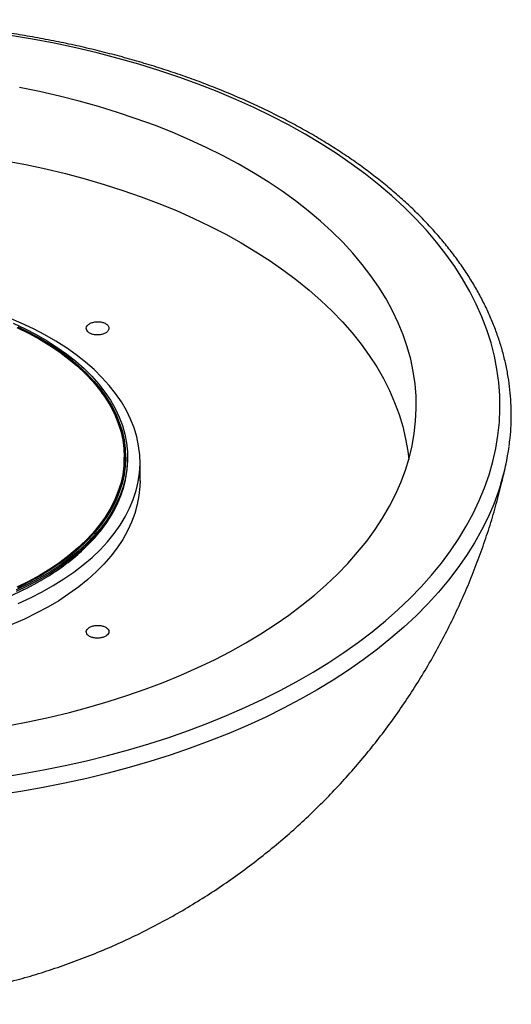
# Model space of a CAD drawing. Units: millimetres. Extents: x 272 to 1800, y 287 to 1331.
# Drawn here: x 1582 to 1800, y 333 to 770 of the extents above; entities that cross this region are included whole.
import ezdxf

# ---------------------------------------------------------------- set-up
doc = ezdxf.new("R2010")
doc.units = ezdxf.units.MM

msp = doc.modelspace()

# ---------------------------------------------------------------- linework, layer by layer
at = {"color": 7}
for p, q in [((1628.48, 574.46), (1628.48, 576)), ((1629.98, 575.26), (1629.98, 576)), ((1635.48, 565.47), (1635.48, 573.63))]:
    msp.add_line(p, q, dxfattribs=at)
at = {"color": 7, "flags": 128}
for points in [[(1573.1, 433.94), (1582.93, 435.49), (1592.65, 437.24), (1602.26, 439.18), (1611.75, 441.32), (1621.11, 443.64), (1630.32, 446.14), (1639.38, 448.83), (1648.27, 451.69), (1656.99, 454.74), (1665.51, 457.95), (1673.85, 461.33), (1681.97, 464.88), (1689.88, 468.58), (1697.56, 472.44), (1705, 476.45), (1712.2, 480.61), (1719.15, 484.91), (1725.84, 489.34), (1732.26, 493.91), (1738.4, 498.6), (1744.26, 503.41), (1749.82, 508.33), (1755.09, 513.36), (1760.05, 518.49), (1764.71, 523.72), (1769.05, 529.04), (1773.07, 534.44), (1776.76, 539.92), (1780.12, 545.47), (1783.15, 551.08), (1785.85, 556.75), (1788.2, 562.47), (1790.21, 568.24), (1791.87, 574.04), (1793.18, 579.87), (1794.15, 585.72), (1794.76, 591.59), (1795.03, 597.46), (1794.94, 603.34), (1794.5, 609.22), (1793.71, 615.08), (1792.57, 620.92), (1791.08, 626.74), (1789.24, 632.52), (1787.06, 638.26), (1784.54, 643.96), (1781.68, 649.6), (1778.48, 655.18), (1774.95, 660.7), (1771.1, 666.14), (1766.92, 671.5), (1762.42, 676.77), (1757.61, 681.95), (1752.49, 687.04), (1747.08, 692.02), (1741.36, 696.88), (1735.36, 701.63), (1729.08, 706.26), (1722.53, 710.76), (1715.71, 715.13), (1708.63, 719.36), (1701.31, 723.44), (1693.75, 727.38), (1685.95, 731.16), (1677.93, 734.79), (1669.71, 738.25), (1661.27, 741.55), (1652.65, 744.67), (1643.85, 747.63), (1634.87, 750.41), (1625.73, 753), (1616.45, 755.42), (1607.02, 757.64), (1597.47, 759.68), (1587.8, 761.52), (1578.03, 763.18)], [(1577.46, 456.92), (1586.5, 458.67), (1595.42, 460.61), (1604.2, 462.74), (1612.85, 465.06), (1621.34, 467.55), (1629.67, 470.23), (1637.82, 473.09), (1645.78, 476.11), (1653.54, 479.3), (1661.09, 482.66), (1668.43, 486.17), (1675.53, 489.84), (1682.39, 493.66), (1689.01, 497.62), (1695.36, 501.72), (1701.45, 505.96), (1707.27, 510.32), (1712.8, 514.8), (1718.04, 519.39), (1722.98, 524.1), (1727.62, 528.91), (1731.94, 533.81), (1735.95, 538.8), (1739.64, 543.87), (1743, 549.02), (1746.03, 554.24), (1748.72, 559.52), (1751.08, 564.85), (1753.09, 570.23), (1754.75, 575.64), (1756.07, 581.09), (1757.04, 586.57), (1757.65, 592.06), (1757.92, 597.56), (1757.83, 603.06), (1757.39, 608.56), (1756.6, 614.04), (1755.45, 619.5), (1753.96, 624.94), (1752.13, 630.34), (1749.94, 635.69), (1747.42, 641), (1744.56, 646.25), (1741.36, 651.43), (1737.84, 656.54), (1733.99, 661.58), (1729.82, 666.52), (1725.34, 671.38), (1720.55, 676.14), (1715.45, 680.79), (1710.07, 685.33), (1704.39, 689.75), (1698.44, 694.04), (1692.22, 698.21), (1685.73, 702.24), (1678.99, 706.13), (1672.01, 709.88), (1664.79, 713.47), (1657.35, 716.91), (1649.69, 720.18), (1641.82, 723.29), (1633.77, 726.23), (1625.53, 729), (1617.12, 731.59), (1608.55, 733.99), (1599.83, 736.21), (1590.97, 738.25), (1581.99, 740.09)], [(1575.87, 707.59), (1584.86, 705.86), (1593.74, 703.95), (1602.48, 701.84), (1611.09, 699.55), (1619.54, 697.08), (1627.82, 694.42), (1635.93, 691.59), (1643.86, 688.59), (1651.58, 685.42), (1659.09, 682.09), (1666.39, 678.59), (1673.45, 674.95), (1680.27, 671.15)], [(1680.27, 671.15), (1686.85, 667.21), (1693.16, 663.13), (1699.21, 658.92), (1704.99, 654.59), (1710.48, 650.13), (1715.68, 645.55), (1720.58, 640.87), (1725.18, 636.09), (1729.47, 631.21), (1733.44, 626.24), (1737.08, 621.19), (1740.4, 616.07), (1743.39, 610.88), (1746.04, 605.63), (1748.35, 600.32), (1750.32, 594.97), (1751.94, 589.58), (1753.21, 584.16), (1754.13, 578.72), (1754.56, 574.97)], [(1581.46, 511.15), (1586.88, 513.63), (1592.07, 516.27), (1597.02, 519.05), (1601.72, 521.98), (1606.16, 525.05), (1610.32, 528.24), (1614.19, 531.55), (1617.76, 534.97), (1621.03, 538.49), (1623.98, 542.1), (1626.61, 545.8), (1628.9, 549.57), (1630.86, 553.4), (1632.48, 557.28), (1633.76, 561.2), (1634.68, 565.16), (1635.26, 569.14), (1635.48, 573.13), (1635.34, 577.13), (1634.86, 581.11), (1634.02, 585.07), (1632.83, 589.01), (1631.3, 592.9), (1629.43, 596.75), (1627.21, 600.53), (1624.67, 604.24), (1621.8, 607.88), (1618.61, 611.42), (1615.11, 614.87), (1611.31, 618.21), (1607.23, 621.43), (1602.86, 624.53), (1598.22, 627.49), (1593.33, 630.31), (1588.2, 632.99), (1582.83, 635.51), (1577.25, 637.87)], [(1579.25, 635.46), (1584.49, 633.01), (1589.5, 630.4), (1594.28, 627.65), (1598.79, 624.76), (1603.04, 621.73), (1607.02, 618.58), (1610.7, 615.32), (1614.09, 611.95), (1617.17, 608.48), (1619.93, 604.93), (1622.37, 601.3), (1624.48, 597.6), (1626.25, 593.84), (1627.69, 590.04), (1628.78, 586.19), (1629.52, 582.32), (1629.91, 578.43), (1629.96, 574.54), (1629.65, 570.65), (1628.99, 566.77), (1627.99, 562.92), (1626.64, 559.1), (1624.95, 555.33), (1622.93, 551.62), (1620.57, 547.97), (1617.89, 544.39), (1614.89, 540.91), (1611.58, 537.51), (1607.96, 534.22), (1604.06, 531.04), (1599.88, 527.99), (1595.43, 525.06), (1590.72, 522.27), (1585.77, 519.63), (1580.58, 517.13)], [(1580.87, 633.62), (1585.98, 631.1), (1590.86, 628.43)], [(1581.25, 633.89), (1586.38, 631.36), (1591.29, 628.68), (1595.94, 625.85), (1600.32, 622.88), (1604.44, 619.79), (1608.26, 616.57), (1611.79, 613.25), (1615.02, 609.82), (1617.93, 606.3), (1620.51, 602.7), (1622.77, 599.02), (1624.68, 595.28), (1626.26, 591.49), (1627.49, 587.65), (1628.37, 583.79), (1628.9, 579.9), (1629.08, 576), (1628.9, 572.1), (1628.37, 568.21), (1627.49, 564.35), (1626.26, 560.51), (1624.68, 556.72), (1622.77, 552.98), (1620.51, 549.3), (1617.93, 545.7), (1615.02, 542.18), (1611.79, 538.75), (1608.26, 535.43), (1604.44, 532.21), (1600.32, 529.12), (1595.94, 526.15), (1591.29, 523.32), (1586.38, 520.64), (1581.25, 518.1)], [(1590.86, 628.43), (1595.49, 625.62), (1599.86, 622.66), (1603.95, 619.58), (1607.76, 616.38), (1611.27, 613.07), (1614.48, 609.66), (1617.38, 606.16), (1619.95, 602.57), (1622.2, 598.91), (1624.11, 595.19), (1625.68, 591.42), (1626.9, 587.6), (1627.78, 583.75), (1628.31, 579.88), (1628.48, 576), (1628.31, 572.12), (1627.78, 568.25), (1626.9, 564.4), (1625.68, 560.58), (1624.11, 556.81), (1622.2, 553.09), (1619.95, 549.43), (1617.38, 545.84), (1614.48, 542.34), (1611.27, 538.92), (1607.76, 535.61), (1603.95, 532.41), (1599.86, 529.33), (1595.49, 526.38), (1590.86, 523.57), (1585.98, 520.89), (1580.87, 518.37)], [(1795.45, 564.23), (1794.39, 560.93), (1792.24, 555.12), (1789.74, 549.35), (1786.91, 543.63), (1783.73, 537.98), (1780.23, 532.39), (1776.39, 526.87), (1772.22, 521.44), (1767.74, 516.09), (1762.94, 510.83), (1757.83, 505.67), (1752.41, 500.61), (1746.7, 495.66), (1740.7, 490.83), (1734.41, 486.12), (1727.85, 481.54), (1721.02, 477.1), (1713.93, 472.79), (1706.59, 468.62), (1699, 464.6), (1691.18, 460.73), (1683.13, 457.02), (1674.87, 453.48), (1666.4, 450.09), (1657.73, 446.88), (1648.88, 443.84), (1639.86, 440.98), (1630.67, 438.3), (1621.32, 435.81), (1611.83, 433.5), (1602.21, 431.37), (1592.47, 429.45), (1582.62, 427.71), (1572.68, 426.17)], [(1635.48, 565.47), (1635.41, 562.97), (1635.01, 558.99), (1634.26, 555.02), (1633.16, 551.07), (1631.72, 547.17), (1629.93, 543.31), (1627.8, 539.51), (1625.33, 535.78), (1622.54, 532.12), (1619.44, 528.56), (1616.01, 525.09), (1612.29, 521.72), (1608.28, 518.47), (1603.98, 515.34), (1599.41, 512.34), (1594.58, 509.48), (1589.5, 506.77), (1584.19, 504.21), (1578.66, 501.81)], [(1628.95, 565.85), (1627.99, 562.19), (1626.64, 558.37), (1624.95, 554.6), (1622.93, 550.88), (1620.57, 547.23), (1617.89, 543.66), (1614.89, 540.17), (1611.58, 536.78), (1607.96, 533.49), (1604.06, 530.31), (1599.88, 527.25), (1595.43, 524.33), (1590.72, 521.54), (1585.77, 518.89), (1580.58, 516.4)]]:
    msp.add_lwpolyline(points, dxfattribs=at)
at = {"color": 7}
for centre, radius, start, end in [((1569.6, 568.55), 60.89, 23.5023, 43.7556), ((1583.62, 575), 45.47, 0.7949, 23.0906), ((1695.2, 594.82), 104.81, 343.032, 352.3167), ((1584.08, 574.49), 44.41, 340.1553, 359.8358), ((1585.99, 575.3), 43.99, 347.5934, 359.9514)]:
    msp.add_arc(centre, radius, start, end, dxfattribs=at)
for points, knots in [([(1799.08, 581.06), (1799.23, 582.21), (1799.65, 585.25), (1799.98, 590.22), (1800.09, 595.93), (1799.87, 601.64), (1799.33, 607.34), (1798.49, 613.03), (1797.32, 618.7), (1795.85, 624.34), (1794.06, 629.96), (1791.96, 635.53), (1789.56, 641.07), (1786.84, 646.56), (1783.83, 651.99), (1780.51, 657.37), (1776.89, 662.67), (1772.98, 667.91), (1768.78, 673.07), (1764.29, 678.14), (1759.52, 683.13), (1754.47, 688.02), (1749.16, 692.81), (1743.58, 697.49), (1737.75, 702.07), (1731.66, 706.53), (1725.33, 710.87), (1718.76, 715.08), (1711.96, 719.17), (1704.94, 723.12), (1697.7, 726.93), (1690.26, 730.61), (1682.62, 734.14), (1674.79, 737.52), (1666.77, 740.75), (1658.58, 743.83), (1650.22, 746.75), (1641.71, 749.5), (1633.05, 752.1), (1624.25, 754.53), (1615.32, 756.79), (1606.27, 758.88), (1597.11, 760.8), (1587.84, 762.54), (1578.49, 764.11), (1569.05, 765.5), (1559.55, 766.72), (1549.98, 767.75), (1540.36, 768.6), (1530.69, 769.27), (1521, 769.76), (1511.28, 770.06), (1501.55, 770.18), (1491.82, 770.12), (1482.1, 769.87), (1472.39, 769.44), (1462.72, 768.83), (1453.08, 768.03), (1443.5, 767.06), (1433.97, 765.9), (1424.51, 764.57), (1415.13, 763.05), (1405.84, 761.36), (1396.65, 759.5), (1387.56, 757.46), (1378.59, 755.25), (1369.75, 752.87), (1361.05, 750.33), (1352.49, 747.62), (1344.08, 744.75), (1335.84, 741.73), (1327.77, 738.54), (1319.87, 735.21), (1312.17, 731.72), (1304.66, 728.09), (1297.36, 724.32), (1290.27, 720.41), (1283.4, 716.37), (1276.76, 712.19), (1270.35, 707.89), (1264.18, 703.46), (1258.26, 698.92), (1252.6, 694.26), (1247.2, 689.5), (1242.06, 684.63), (1237.2, 679.66), (1232.62, 674.61), (1228.32, 669.46), (1224.31, 664.23), (1220.59, 658.93), (1217.18, 653.56), (1214.06, 648.12), (1211.25, 642.63), (1208.75, 637.09), (1206.56, 631.51), (1204.68, 625.89), (1203.12, 620.23), (1201.87, 614.56), (1200.93, 608.86), (1200.32, 603.16), (1200.01, 597.44), (1200.04, 591.73), (1200.34, 586.17), (1200.79, 582.53), (1201.01, 580.79)], [0, 0, 0, 0, 0.005895, 0.015623, 0.025345, 0.035065, 0.044784, 0.054507, 0.064236, 0.073973, 0.083721, 0.093481, 0.103255, 0.113043, 0.122845, 0.132662, 0.142491, 0.152333, 0.162185, 0.172047, 0.181917, 0.191794, 0.201677, 0.211564, 0.221454, 0.231347, 0.241241, 0.251136, 0.261032, 0.270927, 0.280822, 0.290716, 0.300609, 0.310501, 0.320392, 0.330281, 0.340169, 0.350056, 0.359941, 0.369825, 0.379708, 0.389589, 0.39947, 0.409349, 0.419228, 0.429106, 0.438983, 0.448859, 0.458735, 0.468611, 0.478486, 0.488361, 0.498236, 0.50811, 0.517985, 0.52786, 0.537735, 0.547611, 0.557487, 0.567363, 0.577241, 0.587118, 0.596997, 0.606877, 0.616758, 0.626639, 0.636523, 0.646407, 0.656293, 0.66618, 0.676068, 0.685959, 0.69585, 0.705744, 0.715638, 0.725534, 0.735432, 0.74533, 0.755229, 0.765129, 0.775029, 0.784928, 0.794826, 0.804722, 0.814615, 0.824505, 0.834389, 0.844266, 0.854136, 0.863997, 0.873848, 0.883686, 0.893511, 0.903322, 0.913119, 0.922901, 0.932669, 0.942423, 0.952165, 0.961898, 0.971624, 0.981345, 0.991064, 1, 1, 1, 1]), ([(1616.66, 636.13), (1616.1, 636.1), (1614.98, 636.02), (1613.48, 635.5), (1612.34, 634.75), (1611.69, 633.81), (1611.6, 632.81), (1612.08, 631.85), (1613.07, 631.04), (1614.47, 630.48), (1616.12, 630.22), (1617.83, 630.3), (1619.4, 630.71), (1620.67, 631.39), (1621.48, 632.28), (1621.75, 633.28), (1621.45, 634.26), (1620.61, 635.13), (1619.32, 635.77), (1617.93, 636.1), (1617.02, 636.12), (1616.66, 636.13)], [0, 0, 0, 0, 0.053694, 0.107387, 0.161085, 0.214785, 0.268482, 0.322172, 0.375855, 0.429533, 0.483211, 0.536893, 0.590584, 0.644281, 0.69798, 0.751678, 0.80537, 0.859055, 0.912735, 0.966413, 1, 1, 1, 1]), ([(1347, 374.17), (1349.83, 372.58), (1355.4, 369.43), (1363.9, 365.07), (1372.44, 360.99), (1381.12, 357.18), (1389.93, 353.63), (1398.85, 350.36), (1407.89, 347.36), (1417.03, 344.63), (1426.28, 342.19), (1435.62, 340.04), (1445.05, 338.17), (1454.57, 336.59), (1464.16, 335.31), (1473.83, 334.33), (1483.55, 333.65), (1493.33, 333.28), (1503.16, 333.22), (1513.02, 333.48), (1522.9, 334.06), (1532.8, 334.96), (1542.7, 336.18), (1552.59, 337.73), (1562.46, 339.61), (1572.29, 341.82), (1582.06, 344.35), (1591.77, 347.22), (1601.39, 350.41), (1610.92, 353.92), (1620.33, 357.75), (1629.62, 361.9), (1638.77, 366.36), (1647.77, 371.12), (1656.6, 376.18), (1665.26, 381.53), (1673.73, 387.16), (1682, 393.08), (1690.05, 399.26), (1697.89, 405.7), (1705.51, 412.39), (1712.88, 419.32), (1720.01, 426.49), (1726.89, 433.88), (1733.51, 441.48), (1739.86, 449.3), (1745.94, 457.3), (1751.74, 465.49), (1757.26, 473.86), (1762.49, 482.4), (1767.42, 491.08), (1772.06, 499.92), (1776.4, 508.89), (1780.43, 517.98), (1784.16, 527.18), (1787.57, 536.49), (1790.68, 545.9), (1793.46, 555.38), (1795.83, 564.44), (1797.12, 570.37), (1797.71, 573.08)], [0, 0, 0, 0, 0.016959, 0.033442, 0.049946, 0.066466, 0.083005, 0.099569, 0.116162, 0.132788, 0.149453, 0.166161, 0.182916, 0.199724, 0.216588, 0.233513, 0.250501, 0.267555, 0.284676, 0.301866, 0.319123, 0.336446, 0.353833, 0.37128, 0.388783, 0.406336, 0.423935, 0.441572, 0.459243, 0.476939, 0.494656, 0.512386, 0.530125, 0.547868, 0.565609, 0.583345, 0.601071, 0.618785, 0.636484, 0.654166, 0.671828, 0.689469, 0.707087, 0.724682, 0.742252, 0.759797, 0.777316, 0.794809, 0.812276, 0.829717, 0.84713, 0.864518, 0.881879, 0.899213, 0.916521, 0.933803, 0.951059, 0.968289, 0.985494, 1, 1, 1, 1]), ([(1500.04, 499.4), (1502.27, 499.42), (1505.39, 499.45), (1509.97, 499.62), (1513.85, 499.82), (1518.47, 500.15), (1523.28, 500.6), (1528.29, 501.19), (1533.41, 501.92), (1538.6, 502.78), (1543.82, 503.79), (1549.02, 504.95), (1554.19, 506.25), (1559.3, 507.69), (1564.34, 509.27), (1569.28, 510.99), (1574.1, 512.85), (1578.8, 514.83), (1583.35, 516.95), (1587.75, 519.19), (1591.98, 521.54), (1596.04, 524.02), (1599.91, 526.6), (1603.58, 529.3), (1607.05, 532.09), (1610.3, 534.98), (1613.33, 537.96), (1616.13, 541.04), (1618.7, 544.19), (1621.03, 547.43), (1623.1, 550.74), (1624.92, 554.12), (1626.48, 557.57), (1627.74, 561.08), (1628.55, 563.76), (1628.84, 565.26), (1628.9, 565.57)], [0, 0, 0, 0, 0.035784, 0.050046, 0.073742, 0.098296, 0.124595, 0.152005, 0.18027, 0.209187, 0.238609, 0.268431, 0.29857, 0.328967, 0.359572, 0.390349, 0.421267, 0.452305, 0.483442, 0.514664, 0.545961, 0.577324, 0.608747, 0.640227, 0.671761, 0.703352, 0.735001, 0.766716, 0.798503, 0.830373, 0.862342, 0.894428, 0.926653, 0.959044, 0.991635, 1, 1, 1, 1]), ([(1616.67, 501.39), (1616.1, 501.35), (1614.98, 501.28), (1613.48, 500.77), (1612.34, 500.04), (1611.69, 499.14), (1611.6, 498.17), (1612.08, 497.24), (1613.07, 496.46), (1614.47, 495.92), (1616.12, 495.67), (1617.82, 495.74), (1619.4, 496.14), (1620.67, 496.8), (1621.48, 497.66), (1621.75, 498.62), (1621.45, 499.58), (1620.61, 500.41), (1619.32, 501.04), (1617.93, 501.35), (1617.02, 501.38), (1616.67, 501.39)], [0, 0, 0, 0, 0.053683, 0.107367, 0.161046, 0.214723, 0.268404, 0.322092, 0.375787, 0.429486, 0.483185, 0.536879, 0.590566, 0.644247, 0.697925, 0.751605, 0.80529, 0.858982, 0.91268, 0.96638, 1, 1, 1, 1])]:
    msp.add_open_spline(points, degree=3, knots=knots, dxfattribs=at)

doc.saveas('drawing.dxf')
